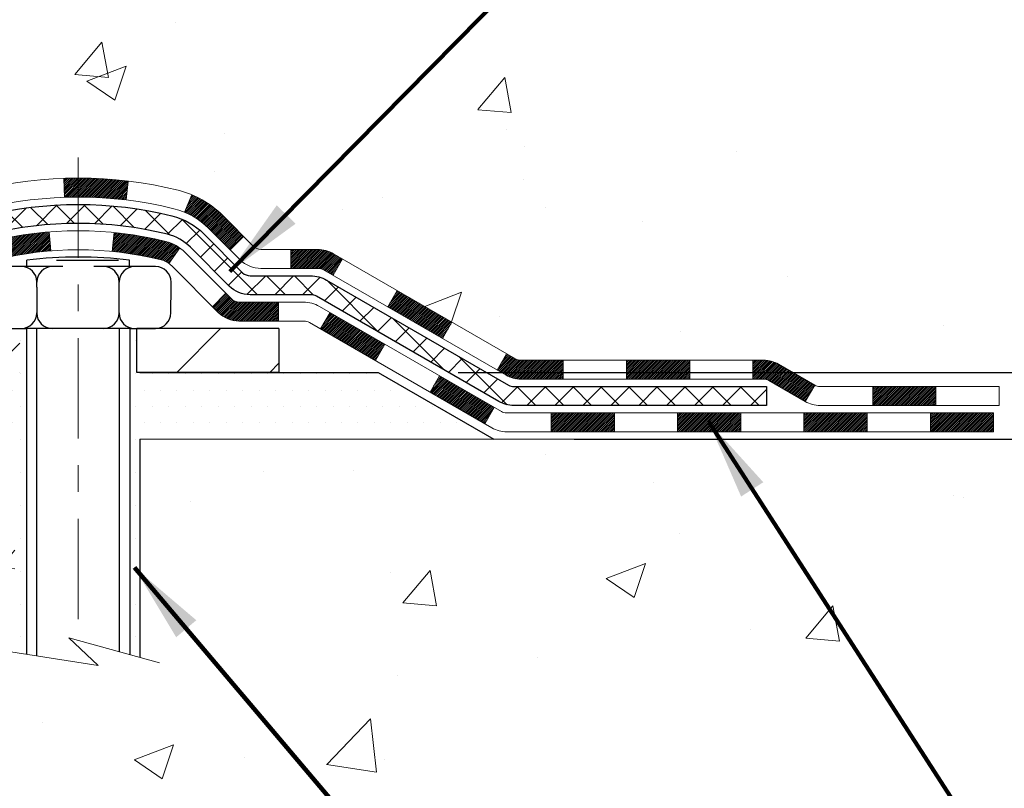
# Model space of a CAD drawing. Extents: x 13 to 3254, y -197 to 1977.
# Drawn here: x 469 to 473, y -179 to -176 of the extents above; entities that cross this region are included whole.
import ezdxf

# ---------------------------------------------------------------- set-up
doc = ezdxf.new("R2010")
doc.units = 0
doc.header["$LTSCALE"] = 5
doc.header["$MEASUREMENT"] = 0
doc.linetypes.add('CENTERX2', pattern=[4, 2.5, -0.5, 0.5, -0.5])
doc.layers.get('DEFPOINTS').update_dxf_attribs({"linetype": 'CONTINUOUS'})
for name, color, linetype, lineweight in [('CENTERLINE - L', 1, 'CENTERX2', 18), ('CONCRETE - H', 130, 'CONTINUOUS', 9), ('CONCRETE - L', 132, 'CONTINUOUS', 13), ('DECK COAT - H', 20, 'CONTINUOUS', 20), ('DECK COAT - L', 22, 'CONTINUOUS', 18), ('DIMS', 50, 'CONTINUOUS', 25), ('MIG FOOT - H', 251, 'CONTINUOUS', 20), ('MIG FOOT - L', 7, 'CONTINUOUS', 30), ('PVC SIDESHEET - H', 170, 'CONTINUOUS', 20), ('PVC SIDESHEET - L', 150, 'CONTINUOUS', 25), ('SCREW - L', 1, 'CONTINUOUS', 25), ('SETTING BED - H', 210, 'CONTINUOUS', 20), ('SETTING BED - L', 212, 'CONTINUOUS', 25), ('TEXT - 4', 241, 'CONTINUOUS', 25)]:
    doc.layers.add(name, color=color, linetype=linetype, lineweight=lineweight)
doc.layers.add('METAL11', color=7, linetype='CONTINUOUS')
doc.styles.add('ROMANS', font='romans', dxfattribs={"width": 0.9})
doc.dimstyles.get("Standard").update_dxf_attribs({"dimtxt": 0.18, "dimasz": 0.18, "dimexe": 0.18, "dimexo": 0.0625, "dimgap": 0.09, "dimtad": 0, "dimtih": 1, "dimtoh": 1, "dimdec": 4, "dimzin": 0, "dimdsep": 46, "dimtxsty": 'Standard', "dimcen": 0.09, "dimadec": 0, "dimazin": 0, "dimtfac": 1, "dimtdec": 4, "dimtofl": 0, "dimtmove": 0, "dimatfit": 3, "dimfxl": 1, "dimtolj": 1, "dimtzin": 0, "dimarcsym": 0})
pattern_1 = [(45, (277.6881979568304, -339.0397399168268), (-0.003479849246914297, 0.003479849246914297), [])]

# ---------------------------------------------------------------- blocks, each defined once
blk = doc.blocks.new('*D23')
at = {"layer": 'DEFPOINTS', "color": 0, "transparency": 16777216}
for p in [(476.0308151264899, -171.6037272181676), (470.8272853606382, -177.4128611461338), (484.9107160640874, -177.4128611461338)]:
    blk.add_point(p, dxfattribs=at)
at = {"layer": 'DIMS', "color": 0, "lineweight": -2, "transparency": 16777216}
for p, q in [((476.3308151264899, -171.6037272181676), (485.2107160640874, -171.6037272181676)), ((484.9107160640874, -171.9037272181676), (484.9107160640874, -173.7320202511326)), ((484.9107160640874, -177.1128611461338), (484.9107160640874, -175.1320202511326)), ((471.1272853606382, -177.4128611461338), (485.2107160640874, -177.4128611461338))]:
    blk.add_line(p, q, dxfattribs=at)
at = {"layer": 'DIMS', "color": 0, "transparency": 16777216}
for points in [[(484.8607160640874, -171.9037272181676), (484.9607160640874, -171.9037272181676), (484.9107160640874, -171.6037272181676)], [(484.8607160640874, -177.1128611461338), (484.9607160640874, -177.1128611461338), (484.9107160640874, -177.4128611461338)]]:
    blk.add_solid(points, dxfattribs=at)
at = {"layer": 'DIMS', "color": 0, "transparency": 16777216, "insert": (484.9107160640875, -174.4320202511325), "char_height": 0.3, "attachment_point": 5}
blk.add_mtext('\\A1;5 13/16 IN\\P [147.6mm]', dxfattribs=at)
blk = doc.blocks.new('*D24')
at = {"layer": 'DEFPOINTS', "color": 0, "transparency": 16777216}
for p in [(470.8272853606382, -177.4128611461338), (479.8874987043949, -177.4128611461338), (471.2602971965055, -177.6628615213828)]:
    blk.add_point(p, dxfattribs=at)
at = {"layer": 'DIMS', "color": 0, "lineweight": -2, "transparency": 16777216}
for p, q in [((479.8874987043949, -177.1128611461338), (479.8874987043949, -176.8128611461338)), ((471.1272853606382, -177.4128611461338), (480.187498704395, -177.4128611461338)), ((471.5602971965055, -177.6628615213828), (480.187498704395, -177.6628615213828)), ((479.8874987043949, -177.9628615213828), (479.8874987043949, -178.2628615213828)), ((480.187498704395, -178.2628615213828), (479.8874987043949, -178.2628615213828))]:
    blk.add_line(p, q, dxfattribs=at)
at = {"layer": 'DIMS', "color": 0, "transparency": 16777216}
for points in [[(479.8374987043949, -177.1128611461338), (479.937498704395, -177.1128611461338), (479.8874987043949, -177.4128611461338)], [(479.8374987043949, -177.9628615213828), (479.937498704395, -177.9628615213828), (479.8874987043949, -177.6628615213828)]]:
    blk.add_solid(points, dxfattribs=at)
at = {"layer": 'DIMS', "color": 0, "transparency": 16777216, "insert": (481.437498704395, -178.2628615213827), "char_height": 0.3, "attachment_point": 5}
blk.add_mtext('\\A1;1/4 IN\\P [6.4mm]', dxfattribs=at)

msp = doc.modelspace()

# ---------------------------------------------------------------- hatches: boundary and pattern name
at = {"layer": 'CONCRETE - H'}
h = msp.add_hatch(dxfattribs=at)
h.set_pattern_fill('AR-CONC', color=256, scale=0.21)
h.set_pattern_definition([(49.99999999999999, (0, 0), (1.506246383461582, -0.1317794834634497), [0.1575, -1.7325]), (355, (0, 0), (-0.2913778005873, 1.579603480770025), [0.126, -1.386]), (100.45144446, (0.1255205301, -0.0109816224), (1.214868578126935, 1.447823981034122), [0.1338544032, -1.4723984352]), (46.18420000000002, (0, 0.42), (2.241206794410302, -0.3475904896654607), [0.23625, -2.598749999999999]), (96.63563549, (0.1867671645, 0.3910340553), (1.96279008591588, 2.045649061626556), [0.2007817182, -2.208598895999999]), (351.1841639899999, (0, 0.42), (1.962790084615023, 2.045649060566979), [0.189, -2.0790000021]), (21, (0.21, 0.315), (1.25350480944877, -0.8454996703972115), [0.1575, -1.7325]), (326.0000000000001, (0.21, 0.315), (0.5109621970353216, 1.522815094598391), [0.126, -1.386]), (71.45144474, (0.3144587334, 0.2445416946), (1.764466991132939, 0.677315420893343), [0.133854399, -1.4723984352]), (37.50000000000001, (0, 0), (0.0255356961663104, 0.6990770930457542), [0, -1.3692, 0, -1.407, 0, -1.39125]), (7.499999999999999, (0, 0), (0.552446028628512, 0.8282645949529565), [0, -0.8021999999999999, 0, -1.3377, 0, -0.53025]), (327.5, (-0.4683, 0), (1.121027115962059, -0.04736523064219748), [0, -0.525, 0, -1.638, 0, -2.1735]), (317.5, (-0.6783, 0), (1.224690955619011, 0.2102204628978672), [0, -0.6825, 0, -1.0878, 0, -1.5435])])
h.paths.add_polyline_path([(470.0710285479942, -173.6680391214862), (472.4710285479941, -173.6680391214862), (472.4710285479941, -172.7180391214862), (470.0710285479942, -172.7180391214862)], flags=24)
edge = h.paths.add_edge_path()
edge.add_arc((469.0431893782934, -164.9992847382252), 12.23912110328443, 316.5894208987102, 327.3424038635166)
edge.add_line((479.3474324320064, -171.6037272181677), (475.0308139722039, -171.6037272181676))
edge.add_line((475.0308139722039, -171.6037272181676), (475.0308139722039, -172.1037272181678))
edge.add_line((475.0308139722039, -172.1037272181678), (467.9636953313987, -172.1037272181677))
edge.add_line((467.9636953313987, -172.1037272181677), (467.9636953314222, -172.2282898309122))
edge.add_arc((467.8861590154854, -172.2294936724557), 0.0775456608941781, -90.88951218790271, 0.8895121879236854, ccw=False)
edge.add_line((467.8849551739419, -172.3070299883925), (467.59704249373, -172.3070299883925))
edge.add_arc((467.3265538954128, -172.3000920773403), 0.2705775608385808, 311.97731109412564, 358.5307111491611, ccw=False)
edge.add_line((467.5075259823398, -172.5012420715801), (467.192308041884, -172.7051903030532))
edge.add_arc((467.2136946385195, -172.7382449605816), 0.03936999999967678, 122.9031521391143, 180.0000000003723)
edge.add_line((467.1743246385199, -172.7382449605819), (467.1743246385199, -172.7427975167019))
edge.add_line((467.1743246385199, -172.7427975167019), (467.2727496385195, -172.7427975167019))
edge.add_line((467.2727496385195, -172.7427975167019), (467.2727496385195, -172.9320325655606))
edge.add_arc((467.3311446900163, -172.9180323067367), 0.06004988997871841, 193.4822306558604, 239.2153921073057)
edge.add_arc((467.161066921453, -173.3952158709829), 0.447825409091312, 17.640255938489474, 71.8710970827317, ccw=False)
edge.add_arc((466.2955375437209, -173.687770775753), 1.361411651893475, 4.074979495403625, 18.335053960151697, ccw=False)
edge.add_arc((466.0263710715436, -173.4538428513148), 1.632909065609155, 345.21706861154314, 355.18080358336164, ccw=False)
edge.add_arc((467.0963212579425, -173.7406978781314), 0.5251995961844816, 309.5666441756461, 345.6920565175267, ccw=False)
edge.add_arc((467.1728075977512, -173.8028059702707), 0.429040405859737, 287.30237723719205, 306.9749010396762, ccw=False)
edge.add_arc((467.3121196385193, -174.2500200841071), 0.03936999999979547, 107.3023772371223, 180.0000000003309)
edge.add_line((467.2727496385195, -174.2500200841073), (467.2727481225463, -176.9142222097125))
edge.add_arc((467.3121181225463, -176.9142222097125), 0.03937000000001944, 180, 270.0000000014063)
edge.add_line((467.3121181225473, -176.9535922097125), (469.0263952105291, -176.9535922097125))
edge.add_arc((469.0222346228085, -176.9130419830828), 0.04076311285829708, 275.858236957769, 314.610763655621)
edge.add_line((469.0508620190056, -176.9420610036879), (469.1673285431393, -176.8255944795544))
edge.add_arc((469.4170305174455, -177.0752964538627), 0.3531319186166746, 103.9020008910814, 134.9999999997587, ccw=False)
edge.add_arc((469.7063151105289, -178.2440662273021), 1.557170273114124, 76.09799910894571, 103.90200089107799, ccw=False)
edge.add_arc((469.9955997036119, -177.075296453862), 0.3531319186160836, 45.00000000001302, 76.09799910895242, ccw=False)
edge.add_line((470.2453016779187, -176.8255944795551), (470.3617682020523, -176.9420610036887))
edge.add_arc((470.3896069960268, -176.9142222097124), 0.03937000000014101, 225.0000000018426, 270)
edge.add_line((470.3896069960268, -176.9535922097125), (470.6010483785865, -176.9535922097126))
edge.add_arc((470.6010483785865, -177.0735922097127), 0.1200000000000604, 60.000032678687774, 90.00000000002711, ccw=False)
edge.add_line((470.661048319314, -176.9696691270375), (471.3411355054728, -177.3623171298551))
edge.add_arc((471.360820505473, -177.328221709708), 0.03937000000017143, 239.9999999998223, 269.9999999995864)
edge.add_line((471.3608205054728, -177.3675917097082), (472.2687784465019, -177.3675917097082))
edge.add_arc((472.2687784465018, -177.4778277097081), 0.1102359999998888, 60.000000000103626, 89.9999999999705, ccw=False)
edge.add_line((472.3238964465016, -177.3823605332965), (472.4596573541197, -177.4607421298551))
edge.add_arc((472.4793423541193, -177.4266467097102), 0.0393699999979856, 239.9999999990179, 270.0000000001654)
edge.add_line((472.4793423541194, -177.4660167097082), (473.1490260541194, -177.4660167097082))
edge.add_line((473.1490260541194, -177.4660167097082), (473.1490260541194, -177.6628667182212))
edge.add_line((473.1490260541194, -177.6628667182212), (473.6420277061414, -177.6628667182192))
edge.add_line((473.6420277061414, -177.6628667182192), (473.6007024886695, -177.6098104811333))
edge.add_line((473.6007024886695, -177.6098104811333), (473.5584586030199, -177.5588535083109))
edge.add_line((473.5584586030199, -177.5588535083109), (473.5153326603812, -177.5098941479654))
edge.add_line((473.5153326603812, -177.5098941479654), (473.4713612719426, -177.4628307483097))
edge.add_line((473.4713612719426, -177.4628307483097), (473.4265810488931, -177.4175616575565))
edge.add_line((473.4265810488931, -177.4175616575565), (473.3810286024216, -177.3739852239188))
edge.add_line((473.3810286024216, -177.3739852239188), (473.3347405437173, -177.3319997956094))
edge.add_line((473.3347405437173, -177.3319997956094), (473.2877534839691, -177.2915037208413))
edge.add_line((473.2877534839691, -177.2915037208413), (473.240104034366, -177.2523953478271))
edge.add_line((473.240104034366, -177.2523953478271), (473.191828806097, -177.2145730247798))
edge.add_line((473.191828806097, -177.2145730247798), (473.1429644103513, -177.1779350999123))
edge.add_line((473.1429644103513, -177.1779350999123), (473.0935474583179, -177.1423799214373))
edge.add_line((473.0935474583179, -177.1423799214373), (473.0436145611855, -177.1078058375679))
edge.add_line((473.0436145611855, -177.1078058375679), (472.9932023301435, -177.0741111965168))
edge.add_line((472.9932023301435, -177.0741111965168), (472.9423473763807, -177.0411943464968))
edge.add_line((472.9423473763807, -177.0411943464968), (472.8910863110862, -177.0089536357208))
edge.add_line((472.8910863110862, -177.0089536357208), (472.8394557454491, -176.9772874124018))
edge.add_line((472.8394557454491, -176.9772874124018), (472.7874922906583, -176.9460940247525))
edge.add_line((472.7874922906583, -176.9460940247525), (472.7352325579029, -176.9152718209858))
edge.add_line((472.7352325579029, -176.9152718209858), (472.6827131583718, -176.8847191493145))
edge.add_line((472.6827131583718, -176.8847191493145), (472.6299707032541, -176.8543343579516))
edge.add_line((472.6299707032541, -176.8543343579516), (472.5770418037388, -176.8240157951098))
edge.add_line((472.5770418037388, -176.8240157951098), (472.523963071015, -176.7936618090021))
edge.add_line((472.523963071015, -176.7936618090021), (472.4707711162716, -176.7631707478413))
edge.add_line((472.4707711162716, -176.7631707478413), (472.4175025506979, -176.7324409598401))
edge.add_line((472.4175025506979, -176.7324409598401), (472.3641939854825, -176.7013707932117))
edge.add_line((472.3641939854825, -176.7013707932117), (472.3108820318146, -176.6698585961686))
edge.add_line((472.3108820318146, -176.6698585961686), (472.2576033008834, -176.6378027169239))
edge.add_line((472.2576033008834, -176.6378027169239), (472.2043944038778, -176.6051015036903))
edge.add_line((472.2043944038778, -176.6051015036903), (472.1512919519867, -176.5716533046808))
edge.add_line((472.1512919519867, -176.5716533046808), (472.0983325563993, -176.5373564681081))
edge.add_line((472.0983325563993, -176.5373564681081), (472.0455528283044, -176.5021093421852))
edge.add_line((472.0455528283044, -176.5021093421852), (471.9929893788912, -176.4658102751249))
edge.add_line((471.9929893788912, -176.4658102751249), (471.9406788193487, -176.42835761514))
edge.add_line((471.9406788193487, -176.42835761514), (471.8886577608659, -176.3896497104435))
edge.add_line((471.8886577608659, -176.3896497104435), (471.8369628146319, -176.3495849092481))
edge.add_line((471.8369628146319, -176.3495849092481), (471.7856309688049, -176.3080669332372))
edge.add_line((471.7856309688049, -176.3080669332372), (471.7347056546645, -176.2650913468927))
edge.add_line((471.7347056546645, -176.2650913468927), (471.6842357088589, -176.2207307649622))
edge.add_line((471.6842357088589, -176.2207307649622), (471.6342701354462, -176.1750601885239))
edge.add_line((471.6342701354462, -176.1750601885239), (471.5848579384849, -176.1281546186558))
edge.add_line((471.5848579384849, -176.1281546186558), (471.5360481220334, -176.0800890564361))
edge.add_line((471.5360481220334, -176.0800890564361), (471.4878896901499, -176.0309385029427))
edge.add_line((471.4878896901499, -176.0309385029427), (471.4404316468926, -175.980777959254))
edge.add_line((471.4404316468926, -175.980777959254), (471.39372299632, -175.9296824264478))
edge.add_line((471.39372299632, -175.9296824264478), (471.3478127424905, -175.8777269056023))
edge.add_line((471.3478127424905, -175.8777269056023), (471.3027498894621, -175.8249863977957))
edge.add_line((471.3027498894621, -175.8249863977957), (471.2585834412933, -175.7715359041059))
edge.add_line((471.2585834412933, -175.7715359041059), (471.2153624020425, -175.7174504256112))
edge.add_line((471.2153624020425, -175.7174504256112), (471.1731357757679, -175.6628049633896))
edge.add_line((471.1731357757679, -175.6628049633896), (471.1319525665278, -175.6076745185192))
edge.add_line((471.1319525665278, -175.6076745185192), (471.0918617783807, -175.5521340920781))
edge.add_line((471.0918617783807, -175.5521340920781), (471.0529124153848, -175.4962586851443))
edge.add_line((471.0529124153848, -175.4962586851443), (471.0151534815983, -175.4401232987961))
edge.add_line((471.0151534815983, -175.4401232987961), (470.9786339810797, -175.3838029341115))
edge.add_line((470.9786339810797, -175.3838029341115), (470.9434029178872, -175.3273725921685))
edge.add_line((470.9434029178872, -175.3273725921685), (470.9095092960791, -175.2709072740453))
edge.add_line((470.9095092960791, -175.2709072740453), (470.8770021197139, -175.2144819808201))
edge.add_line((470.8770021197139, -175.2144819808201), (470.8459303928498, -175.1581717135708))
edge.add_line((470.8459303928498, -175.1581717135708), (470.8163431195451, -175.1020514733756))
edge.add_line((470.8163431195451, -175.1020514733756), (470.7882893038582, -175.0461962613124))
edge.add_line((470.7882893038582, -175.0461962613124), (470.7618179498472, -174.9906810784597))
edge.add_line((470.7618179498472, -174.9906810784597), (470.7369780615707, -174.9355809258952))
edge.add_line((470.7369780615707, -174.9355809258952), (470.7138186430868, -174.8809708046973))
edge.add_line((470.7138186430868, -174.8809708046973), (470.692388698454, -174.8269257159439))
edge.add_line((470.692388698454, -174.8269257159439), (470.6727372317305, -174.7735206607131))
edge.add_line((470.6727372317305, -174.7735206607131), (470.6549132469746, -174.7208306400831))
edge.add_line((470.6549132469746, -174.7208306400831), (470.6389657482447, -174.6689306551319))
edge.add_line((470.6389657482447, -174.6689306551319), (470.6249437395992, -174.6178957069377))
edge.add_line((470.6249437395992, -174.6178957069377), (470.6128962250962, -174.5678007965786))
edge.add_line((470.6128962250962, -174.5678007965786), (470.6028722087941, -174.5187209251325))
edge.add_line((470.6028722087941, -174.5187209251325), (470.5949206947514, -174.4707310936778))
edge.add_line((470.5949206947514, -174.4707310936778), (470.5890906829394, -174.4239062982619))
edge.add_line((470.5890906829394, -174.4239062982619), (470.5854163284787, -174.3783032620507))
edge.add_line((470.5854163284787, -174.3783032620507), (470.5838835410865, -174.3339193217905))
edge.add_line((470.5838835410865, -174.3339193217905), (470.5844684462871, -174.2907397706315))
edge.add_line((470.5844684462871, -174.2907397706315), (470.5871471696049, -174.248749901723))
edge.add_line((470.5871471696049, -174.248749901723), (470.5918958365641, -174.2079350082151))
edge.add_line((470.5918958365641, -174.2079350082151), (470.5986905726893, -174.1682803832576))
edge.add_line((470.5986905726893, -174.1682803832576), (470.6075075035046, -174.12977132))
edge.add_line((470.6075075035046, -174.12977132), (470.6183227545343, -174.0923931115923))
edge.add_line((470.6183227545343, -174.0923931115923), (470.6311124513029, -174.0561310511842))
edge.add_line((470.6311124513029, -174.0561310511842), (470.6458527193346, -174.0209704319256))
edge.add_line((470.6458527193346, -174.0209704319256), (470.6625196841538, -173.9868965469661))
edge.add_line((470.6625196841538, -173.9868965469661), (470.6810894712848, -173.9538946894556))
edge.add_line((470.6810894712848, -173.9538946894556), (470.701538206252, -173.9219501525438))
edge.add_line((470.701538206252, -173.9219501525438), (470.7238420145798, -173.8910482293806))
edge.add_line((470.7238420145798, -173.8910482293806), (470.7479770217923, -173.8611742131157))
edge.add_line((470.7479770217923, -173.8611742131157), (470.7739193534139, -173.8323133968989))
edge.add_line((470.7739193534139, -173.8323133968989), (470.8016451349691, -173.8044510738799))
edge.add_line((470.8016451349691, -173.8044510738799), (470.831130491982, -173.7775725372086))
edge.add_line((470.831130491982, -173.7775725372086), (470.8623515499772, -173.7516630800347))
edge.add_line((470.8623515499772, -173.7516630800347), (470.8952844344788, -173.726707995508))
edge.add_line((470.8952844344788, -173.726707995508), (470.9299052710112, -173.7026925767784))
edge.add_line((470.9299052710112, -173.7026925767784), (470.9661901850989, -173.6796021169954))
edge.add_line((470.9661901850989, -173.6796021169954), (471.0041153022659, -173.6574219093091))
edge.add_line((471.0041153022659, -173.6574219093091), (471.0436567480369, -173.636137246869))
edge.add_line((471.0436567480369, -173.636137246869), (471.0847906479358, -173.6157334228251))
edge.add_line((471.0847906479358, -173.6157334228251), (471.1274931274874, -173.596195730327))
edge.add_line((471.1274931274874, -173.596195730327), (471.1717403122158, -173.5775094625247))
edge.add_line((471.1717403122158, -173.5775094625247), (471.2175083276454, -173.5596599125678))
edge.add_line((471.2175083276454, -173.5596599125678), (471.2647732993004, -173.5426323736061))
edge.add_line((471.2647732993004, -173.5426323736061), (471.3135113527052, -173.5264121387895))
edge.add_line((471.3135113527052, -173.5264121387895), (471.3636986133842, -173.5109845012676))
edge.add_line((471.3636986133842, -173.5109845012676), (471.4153112068616, -173.4963347541903))
edge.add_line((471.4153112068616, -173.4963347541903), (471.4683252586619, -173.4824481907073))
edge.add_line((471.4683252586619, -173.4824481907073), (471.5227168943093, -173.4693101039685))
edge.add_line((471.5227168943093, -173.4693101039685), (471.5784622393283, -173.4569057871236))
edge.add_line((471.5784622393283, -173.4569057871236), (471.635537419243, -173.4452205333224))
edge.add_line((471.635537419243, -173.4452205333224), (471.693918559578, -173.4342396357146))
edge.add_line((471.693918559578, -173.4342396357146), (471.7535817858573, -173.4239483874501))
edge.add_line((471.7535817858573, -173.4239483874501), (471.8145032236055, -173.4143320816787))
edge.add_line((471.8145032236055, -173.4143320816787), (471.8766589983468, -173.40537601155))
edge.add_line((471.8766589983468, -173.40537601155), (471.9400252356057, -173.397065470214))
edge.add_line((471.9400252356057, -173.397065470214), (472.0045780609063, -173.3893857508203))
edge.add_line((472.0045780609063, -173.3893857508203), (472.0702935997732, -173.3823221465188))
edge.add_line((472.0702935997732, -173.3823221465188), (472.1371479777304, -173.3758599504592))
edge.add_line((472.1371479777304, -173.3758599504592), (472.2051173203026, -173.3699844557913))
edge.add_line((472.2051173203026, -173.3699844557913), (472.2741777530138, -173.3646809556649))
edge.add_line((472.2741777530138, -173.3646809556649), (472.3443054013885, -173.3599347432298))
edge.add_line((472.3443054013885, -173.3599347432298), (472.415476390951, -173.3557311116358))
edge.add_line((472.415476390951, -173.3557311116358), (472.4876668472258, -173.3520553540325))
edge.add_line((472.4876668472258, -173.3520553540325), (472.560852895737, -173.3488927635699))
edge.add_line((472.560852895737, -173.3488927635699), (472.6350106620089, -173.3462286333977))
edge.add_line((472.6350106620089, -173.3462286333977), (472.7101162715661, -173.3440482566656))
edge.add_line((472.7101162715661, -173.3440482566656), (472.7861458499328, -173.3423369265236))
edge.add_line((472.7861458499328, -173.3423369265236), (472.8630755226332, -173.3410799361212))
edge.add_line((472.8630755226332, -173.3410799361212), (472.9408814151918, -173.3402625786084))
edge.add_line((472.9408814151918, -173.3402625786084), (473.0195396531328, -173.3398701471349))
edge.add_line((473.0195396531328, -173.3398701471349), (473.0990263619807, -173.3398879348504))
edge.add_line((473.0990263619807, -173.3398879348504), (473.1793176672598, -173.3403012349048))
edge.add_line((473.1793176672598, -173.3403012349048), (473.2603896944942, -173.3410953404479))
edge.add_line((473.2603896944942, -173.3410953404479), (473.3422185692086, -173.3422555446293))
edge.add_line((473.3422185692086, -173.3422555446293), (473.424780416927, -173.343767140599))
edge.add_line((473.424780416927, -173.343767140599), (473.508051363174, -173.3456154215066))
edge.add_line((473.508051363174, -173.3456154215066), (473.5920075334738, -173.347785680502))
edge.add_line((473.5920075334738, -173.347785680502), (473.6766250533507, -173.3502632107349))
edge.add_line((473.6766250533507, -173.3502632107349), (473.761880048329, -173.3530333053552))
edge.add_line((473.761880048329, -173.3530333053552), (473.8477486439332, -173.3560812575125))
edge.add_line((473.8477486439332, -173.3560812575125), (473.9342069656877, -173.3593923603567))
edge.add_line((473.9342069656877, -173.3593923603567), (474.0212311391164, -173.3629519070376))
edge.add_line((474.0212311391164, -173.3629519070376), (474.1087972897441, -173.3667451907049))
edge.add_line((474.1087972897441, -173.3667451907049), (474.1968815430948, -173.3707575045084))
edge.add_line((474.1968815430948, -173.3707575045084), (474.2854600246931, -173.374974141598))
edge.add_line((474.2854600246931, -173.374974141598), (474.3745088600632, -173.3793803951233))
edge.add_line((474.3745088600632, -173.3793803951233), (474.4640041747294, -173.3839615582341))
edge.add_line((474.4640041747294, -173.3839615582341), (474.5539220942161, -173.3887029240803))
edge.add_line((474.5539220942161, -173.3887029240803), (474.6442387440476, -173.3935897858117))
edge.add_line((474.6442387440476, -173.3935897858117), (474.7349302497482, -173.3986074365779))
edge.add_line((474.7349302497482, -173.3986074365779), (474.8259727368424, -173.4037411695288))
edge.add_line((474.8259727368424, -173.4037411695288), (474.9173423308544, -173.4089762778142))
edge.add_line((474.9173423308544, -173.4089762778142), (475.0090151573083, -173.4142980545838))
edge.add_line((475.0090151573083, -173.4142980545838), (475.1009673417289, -173.4196917929874))
edge.add_line((475.1009673417289, -173.4196917929874), (475.1931750096404, -173.4251427861749))
edge.add_line((475.1931750096404, -173.4251427861749), (475.2856142865669, -173.4306363272959))
edge.add_line((475.2856142865669, -173.4306363272959), (475.3782612980328, -173.4361577095003))
edge.add_line((475.3782612980328, -173.4361577095003), (475.4710921695626, -173.4416922259377))
edge.add_line((475.4710921695626, -173.4416922259377), (475.5640830266805, -173.4472251697582))
edge.add_line((475.5640830266805, -173.4472251697582), (475.6572099949109, -173.4527418341114))
edge.add_line((475.6572099949109, -173.4527418341114), (475.7504491997781, -173.4582275121469))
edge.add_line((475.7504491997781, -173.4582275121469), (475.7616591621835, -173.4588809313648))
edge.add_line((475.7616591621835, -173.4588809313648), (475.7616591621836, -173.4102737856866))
edge.add_line((475.7616591621836, -173.4102737856866), (477.934271912178, -173.4102737856866))
h = msp.add_hatch(dxfattribs=at)
h.set_pattern_fill('AR-CONC', color=256, scale=0.21)
h.set_pattern_definition([(49.99999999999999, (-3.583297553347222, 0), (1.506246383461582, -0.1317794834634497), [0.1575, -1.7325]), (355, (-3.583297553347222, 0), (-0.2913778005873, 1.579603480770025), [0.126, -1.386]), (100.45144446, (-3.457777023247222, -0.0109816224), (1.214868578126935, 1.447823981034122), [0.1338544031999998, -1.472398435199998]), (46.18420000000002, (-3.583297553347222, 0.42), (2.241206794410302, -0.3475904896654607), [0.2362499999999998, -2.598749999999997]), (96.63563549, (-3.396530388847222, 0.3910340553), (1.96279008591588, 2.045649061626556), [0.2007817182, -2.208598895999999]), (351.1841639899999, (-3.583297553347222, 0.42), (1.962790084615023, 2.045649060566979), [0.189, -2.0790000021]), (21, (-3.373297553347222, 0.315), (1.25350480944877, -0.8454996703972115), [0.1575, -1.7325]), (326.0000000000001, (-3.373297553347222, 0.315), (0.5109621970353216, 1.522815094598391), [0.126, -1.386]), (71.45144474, (-3.268838819947222, 0.2445416946), (1.764466991132939, 0.677315420893343), [0.133854399, -1.4723984352]), (37.50000000000001, (-3.583297553347222, 0), (0.0255356961663104, 0.6990770930457542), [0, -1.3692, 0, -1.407, 0, -1.39125]), (7.499999999999999, (-3.583297553347222, 0), (0.552446028628512, 0.8282645949529565), [0, -0.8021999999999999, 0, -1.3377, 0, -0.53025]), (327.5, (-4.051597553347222, 0), (1.121027115962059, -0.04736523064219748), [0, -0.525, 0, -1.638, 0, -2.1735]), (317.5, (-4.261597553347222, 0), (1.224690955619011, 0.2102204628978672), [0, -0.6825, 0, -1.0878, 0, -1.5435])])
edge = h.paths.add_edge_path()
edge.add_line((473.6420292221052, -177.6628615213762), (469.9365404260586, -177.6628615213865))
edge.add_line((469.9365404260586, -177.6628615213866), (469.936540426061, -178.4785408637163))
edge.add_line((469.936540426061, -178.4785408637163), (469.6709559965151, -178.4053650574186))
edge.add_line((469.6709559965151, -178.4053650574186), (469.7812078113046, -178.5088093379851))
edge.add_line((469.7812078113046, -178.5088093379851), (469.4690578155966, -178.4597114713048))
edge.add_line((469.4690578155966, -178.4597114713048), (469.4690578155943, -177.6628615213878))
edge.add_line((469.4690578155943, -177.6628615213879), (466.5308151264921, -177.6628615213961))
edge.add_line((466.5308151264921, -177.6628615213961), (466.5308151264982, -179.6762081108382))
edge.add_spline(control_points=[(466.5960870869475, -179.676208110838), (467.0356540423957, -179.6593186532411), (467.967149657883, -179.623527847075), (469.7694392321229, -180.3139011493801), (471.0847608953777, -178.315874486886), (473.4250365335577, -178.8089906106275), (473.6048031282872, -177.8594852384686), (473.6420292221052, -177.6628615213762)], knot_values=[0, 0, 0, 0, 1.332308185977958, 2.823322404776331, 5.141569464197524, 7.287758576092834, 7.848260585836699, 7.848260585836699, 7.848260585836699, 7.848260585836699], degree=3, periodic=0)
at = {"layer": 'DECK COAT - H'}
h = msp.add_hatch(dxfattribs=at)
h.set_pattern_fill('ANSI31', color=256, scale=0.03937, style=0)
h.set_pattern_definition(pattern_1)
h.paths.add_polyline_path([(468.3177367264927, -176.9535870128689), (468.5539567264925, -176.9535870128689), (468.5539567264925, -177.0244530128689), (468.3177367264927, -177.0244530128689)])
h.paths.add_polyline_path([(468.7901767264927, -176.9535870128689), (469.0230247409942, -176.9535870128689, 0.02144170134057288), (469.0263967264929, -176.9534423441459), (469.0263967264925, -177.0244530128689), (468.7901767264927, -177.0244530128689)])
h.paths.add_polyline_path([(469.1802055377083, -176.8133459137126, -0.1237366593047226), (469.3321878729221, -176.7325032461769, -0.01313217533143259), (469.4120629555825, -176.7149455879145), (469.4254542853575, -176.7845348273331, 0.01313217533147817), (469.3492142756915, -176.801293445804, 0.1237366593049013), (469.2277315345371, -176.8659127243581)])
h.paths.add_polyline_path([(468.5094686264926, -177.1504370128689), (468.7456886264924, -177.1504370128689), (468.7456886264924, -177.2213030128689), (468.5094686264926, -177.2213030128689)])
h.paths.add_polyline_path([(469.3539472949399, -176.9323075031909, -0.04324640446576285), (469.3794834361703, -176.9235871340299, -0.04070359398944642), (469.5977275414945, -176.888081806405), (469.6033844990872, -176.958721659086, 0.04070359398944876), (469.3965098389397, -176.992377333657, 0.04324640446531137), (469.3825530550686, -176.9971434534305)])
h.paths.add_polyline_path([(468.9819086264926, -177.1504370128689), (469.1045626807473, -177.1504370128689, 0.1989123673794921), (469.1324014747225, -177.1389058068443), (469.1710973983483, -177.1002098832185), (469.221207227504, -177.1503197123741), (469.1825113038781, -177.1890156359998, -0.198912367379553), (469.1045626807474, -177.2213030128689), (468.9819086264926, -177.2213030128689)])
h.paths.add_polyline_path([(469.6522415736233, -176.687829958886, -0.008683585791257758), (469.7063166264927, -176.6868907573443), (469.7063166264927, -176.7577567573443, 0.008683585791259676), (469.6547025008338, -176.7586532163178)])
h.paths.add_polyline_path([(469.7063166264927, -176.6868907573443, -0.03014854381015566), (469.8935910112921, -176.6981931304526), (469.8850682525533, -176.7685447653979, 0.03014854381015595), (469.7063166264927, -176.7577567573443)])
h.paths.add_polyline_path([(469.8402544355574, -176.8903506076765, -0.03601941678383571), (470.0331498168145, -176.9235871340298, -0.0935601540946129), (470.0858702214064, -176.9477156112437), (470.0449377633182, -177.0055647584359, 0.09356015409565223), (470.0161234140451, -176.9923773336569, 0.03601941678380825), (469.8332769340347, -176.9608722669629)])
h.paths.add_polyline_path([(470.2085559858355, -177.1674496727288), (470.2586658149909, -177.117339843573), (470.2802317782621, -177.1389058068442, 0.1989123673796988), (470.3080705722375, -177.1504370128689), (470.4553143722375, -177.1504370128689), (470.4553143722375, -177.2213030128689), (470.3080705722373, -177.2213030128689, -0.1989123673795969), (470.2301219491066, -177.1890156359998)])
h.paths.add_polyline_path([(470.1951933647278, -176.8756991118675, 0.09785809462208828), (470.1042736792762, -176.8147833966478), (470.1315571096204, -176.7493799992999, -0.09785809462147925), (470.2453031938824, -176.8255892827114), (470.3246437567124, -176.9049298455414), (470.274533927557, -176.955039674697)])
h = msp.add_hatch(dxfattribs=at)
h.set_pattern_fill('ANSI31', color=256, scale=0.03937, style=0)
h.set_pattern_definition(pattern_1)
h.paths.add_polyline_path([(470.5006319119909, -176.9535870128689), (470.6010498945503, -176.953587012869, -0.1316523525283877), (470.6610498352778, -176.9696639301939), (470.6942847753698, -176.9888521065284), (470.6588517753698, -177.0502238627931), (470.6234973199244, -177.0298119853105, 0.1316523525285442), (470.603497339682, -177.0244530128688), (470.5006319119909, -177.0244530128689)])
h.paths.add_polyline_path([(470.863424363616, -177.1683337461153), (470.8988573636161, -177.1069619898507), (471.103429951862, -177.2250718731726), (471.067996951862, -177.2864436294372)])
h.paths.add_polyline_path([(471.3080025401079, -177.3431817564946), (471.341137040883, -177.3623119442389, 0.1316523525284907), (471.3608220214367, -177.3675865128646), (471.5198768214365, -177.3675865128646), (471.5198768214365, -177.4384525128645), (471.3608220214366, -177.4384525128645, -0.131652352528452), (471.3057040758862, -177.4236837207126), (471.2725695401079, -177.4045535127592)])
h.paths.add_polyline_path([(471.7560968214368, -177.3675865128646), (471.9923168214365, -177.3675865128646), (471.9923168214365, -177.4384525128646), (471.7560968214368, -177.4384525128645)])
h.paths.add_polyline_path([(472.2285368214368, -177.3675865128646), (472.2687799624655, -177.3675865128646, -0.1316524975873674), (472.3238979624653, -177.3823553364529), (472.4596588700834, -177.4607369330116), (472.4242258700834, -177.5221086892762), (472.2884649624653, -177.4437270927175, 0.1316524975873194), (472.2687799624657, -177.4384525128646), (472.2285368214368, -177.4384525128646)])
h.paths.add_polyline_path([(472.6765875700832, -177.4660115128646), (472.9128075700834, -177.4660115128646), (472.9128075700834, -177.5368775128645), (472.6765875700832, -177.5368775128645)])
h.paths.add_polyline_path([(470.6125840605234, -177.2508140927175), (470.6480170605234, -177.1894423364529), (470.8525895814057, -177.307552336453), (470.8171565814056, -177.3689240927176)])
h.paths.add_polyline_path([(471.0571621022875, -177.425662336453), (471.2617346231693, -177.5437723364529), (471.2263016231693, -177.6051440927175), (471.0217291022875, -177.4870340927175)])
h.paths.add_polyline_path([(471.4746113229064, -177.5644365128645), (471.7108313229066, -177.5644365128645), (471.7108313229066, -177.6353025128645), (471.4746113229064, -177.6353025128645)])
h.paths.add_polyline_path([(471.9470513229064, -177.5644365128645), (472.1832713229066, -177.5644365128645), (472.1832713229066, -177.6353025128645), (471.9470513229064, -177.6353025128645)])
h.paths.add_polyline_path([(472.4194913229064, -177.5644365128645), (472.6557113229066, -177.5644365128645), (472.6557113229066, -177.6353025128645), (472.4194913229064, -177.6353025128645)])
h.paths.add_polyline_path([(472.8919313229064, -177.5644365128645), (473.1281513229066, -177.5644365128645), (473.1281513229066, -177.6353025128645), (472.8919313229064, -177.6353025128645)])
at = {"layer": 'MIG FOOT - H'}
h = msp.add_hatch(dxfattribs=at)
h.set_pattern_fill('ANSI31', color=256, scale=1.9685, style=0)
h.set_pattern_definition([(45, (-485.1217637371265, -639.1663939436227), (-0.1739924623457148, 0.1739924623457148), [])])
h.paths.add_polyline_path([(466.9328151264916, -172.8408920213867), (466.7688151264919, -172.8408920213867), (466.7688151264919, -173.3985420213868), (466.9328151264917, -173.3985420213868)])
edge = h.paths.add_edge_path()
edge.add_line((466.9328151264917, -173.7735420213868), (466.7688151264919, -173.7735420213868))
edge.add_line((466.7688151264919, -173.7735420213868), (466.7688151264924, -177.0585320213865))
edge.add_arc((467.1231451264923, -177.0585320213866), 0.3543299999998908, 179.9999999999908, 270.0000000000184)
edge.add_line((467.1231451264924, -177.4128620213865), (469.4875650954924, -177.4128620213864))
edge.add_line((469.4875650954924, -177.4128620213864), (469.4875650954921, -177.2488620213865))
edge.add_line((469.4875650954921, -177.2488620213865), (467.1231451264924, -177.2488620213865))
edge.add_arc((467.1231451264924, -177.0585320213865), 0.1903300000000172, 180, 270, ccw=False)
edge.add_line((466.9328151264924, -177.0585320213865), (466.9328151264917, -173.7735420213868))
h.paths.add_polyline_path([(470.4563151264921, -177.2488620213865), (469.9250681574921, -177.2488620213866), (469.9250681574924, -177.4128620213866), (470.4563151264921, -177.4128620213866)])
at = {"layer": 'PVC SIDESHEET - H'}
h = msp.add_hatch(dxfattribs=at)
h.set_pattern_fill('ANSI37', color=256, scale=0.59055, style=0)
h.set_pattern_definition([(45, (-203.2553638084915, -270.7977724769136), (-0.05219773870371446, 0.05219773870371446), []), (135, (-203.2553638084915, -270.7977724769136), (-0.05219773870371446, -0.05219773870371446), [])])
edge = h.paths.add_edge_path()
edge.add_line((467.1034586385105, -177.0126420128689), (467.1034586385111, -174.1874725949662))
edge.add_line((467.1034586385111, -174.1874725949662), (467.1743246385053, -174.1874725949662))
edge.add_line((467.1743246385053, -174.1874725949662), (467.1743246385104, -177.0126420128689))
edge.add_arc((467.2136946385105, -177.0126420128689), 0.03937000000007629, 179.9999999999173, 270)
edge.add_line((467.2136946385105, -177.0520120128689), (469.063793710871, -177.0520120128689))
edge.add_arc((469.063793710871, -177.012642012869), 0.03936999999984891, 270, 315)
edge.add_line((469.0916325048462, -177.0404808068442), (469.2369270440403, -176.8951862676501))
edge.add_arc((469.4170320334094, -177.0752912570192), 0.2547069186168314, 103.9020008910648, 134.9999999999887, ccw=False)
edge.add_arc((469.7063166264928, -178.2440610304581), 1.458745273113883, 90.00000000000449, 103.90200089108117, ccw=False)
edge.add_line((469.7063166264927, -176.7853157573443), (469.7063166264928, -176.8561817573443))
edge.add_arc((469.7063166264929, -178.2440610304589), 1.387879273114635, 90.00000000000469, 103.9020008910829)
edge.add_arc((469.4170320334094, -177.075291257019), 0.1838409186166721, 103.9020008911075, 135.0000000000376)
edge.add_line((469.2870368731959, -176.9452960968056), (469.1417423340019, -177.0905906359997))
edge.add_arc((469.063793710871, -177.012642012869), 0.1102359999998984, 270, 315.0000000000314, ccw=False)
edge.add_line((469.063793710871, -177.1228780128689), (467.2136946385105, -177.1228780128689))
edge.add_arc((467.2136946385105, -177.0126420128689), 0.1102359999999862, 180, 270, ccw=False)
edge = h.paths.add_edge_path()
edge.add_arc((469.7063166264927, -178.2440610304583), 1.45874527311409, 76.09799910893469, 89.99999999999551, ccw=False)
edge.add_arc((469.9956012195759, -177.0752912570188), 0.2547069186164495, 45.0000000000249, 76.0979991089664, ccw=False)
edge.add_line((470.1757062089446, -176.8951862676499), (470.3210007481389, -177.0404808068442))
edge.add_arc((470.3488395421144, -177.0126420128689), 0.0393700000000886, 224.999999999883, 269.9999999998346)
edge.add_line((470.3488395421143, -177.0520120128689), (470.5746768544836, -177.0520120128689))
edge.add_arc((470.5746768544836, -177.1720120128688), 0.1199999999998909, 59.99999999999602, 90, ccw=False)
edge.add_line((470.6346768544835, -177.0680889644148), (471.3147630855819, -177.4607369330115))
edge.add_arc((471.3344480855819, -177.4266415128646), 0.03936999999989532, 239.9999999999435, 270)
edge.add_line((471.3344480855819, -177.4660115128646), (472.2793291221716, -177.4660115128646))
edge.add_line((472.2793291221716, -177.4660115128646), (472.2793291221716, -177.5368775128645))
edge.add_line((472.2793291221716, -177.5368775128645), (471.3344480855819, -177.5368775128645))
edge.add_arc((471.3344480855819, -177.4266415128646), 0.110235999999901, 239.99999999997908, 270, ccw=False)
edge.add_line((471.2793300855819, -177.5221086892761), (470.5971243024073, -177.1282369967175))
edge.add_arc((470.5771243024073, -177.1628780128689), 0.03999999999995874, 59.99999999999596, 90)
edge.add_line((470.5771243024073, -177.1228780128689), (470.3488395421143, -177.1228780128689))
edge.add_arc((470.3488395421143, -177.0126420128688), 0.1102360000000289, 225.0000000000366, 270, ccw=False)
edge.add_line((470.2708909189834, -177.0905906359998), (470.1255963797888, -176.9452960968053))
edge.add_arc((469.9956012195758, -177.0752912570185), 0.1838409186161876, 45.00000000005011, 76.09799910896801)
edge.add_arc((469.7063166264925, -178.2440610304587), 1.387879273114466, 76.09799910893932, 89.9999999999953)
edge.add_line((469.7063166264927, -176.8561817573442), (469.7063166264928, -176.7853157573443))
at = {"layer": 'SETTING BED - H', "linetype": 'Continuous'}
h = msp.add_hatch(dxfattribs=at)
h.set_pattern_fill('DOTS', color=256, scale=0.9842500000000001, style=0)
h.set_pattern_definition([(7.016477563892661e-15, (450.5442998247208, -187.0138652872761), (0.0307578125, 0.061515625), [0, -0.061515625])])
edge = h.paths.add_edge_path()
edge.add_line((469.4690578155943, -177.6628615213879), (469.4690578155966, -178.4597114713048))
edge.add_line((469.4690578155966, -178.4597114713048), (469.5134598453905, -178.4666954372479))
edge.add_line((469.5134598453905, -178.4666954372479), (469.5134598453905, -177.2488620213865))
edge.add_line((469.5134598453905, -177.2488620213865), (469.4875650954927, -177.2488620213865))
edge.add_line((469.4875650954927, -177.2488620213865), (469.4875650954927, -177.4128620213865))
edge.add_line((469.4875650954927, -177.4128620213865), (467.1231451264924, -177.4128620213865))
edge.add_arc((467.1231451264925, -177.0585320213863), 0.354330000000175, 214.9331046700525, 269.99999999998164, ccw=False)
edge.add_line((466.8326578943699, -177.2614283418899), (466.8323003786369, -177.6628615213953))
edge.add_line((466.8323003786369, -177.6628615213953), (469.4690578155943, -177.6628615213879))
h.paths.add_polyline_path([(469.8991734075952, -177.2488620213865), (469.9250681574927, -177.2488620213865), (469.9250681574927, -177.4128620213866), (470.8272868766161, -177.4128620213841), (471.2602987124839, -177.6628615213828), (469.9365404260586, -177.6628615213866), (469.936540426061, -178.4785408637163), (469.8991734075952, -178.4682452236073)])

# ---------------------------------------------------------------- linework, layer by layer
at = {"layer": 'CENTERLINE - L', "ltscale": 0.03}
msp.add_line((469.7063166264927, -176.6097634074707), (469.7063166264927, -178.4143084746804), dxfattribs=at)
at = {"layer": 'CONCRETE - L'}
for q in [(469.936540426061, -178.4785408637163), (473.6420292221052, -177.6628615213762)]:
    msp.add_line((469.9365404260586, -177.6628615213866), q, dxfattribs=at)
msp.add_lwpolyline([(470.0100638419141, -178.49879858457), (469.6709559965151, -178.4053650574186), (469.7812078113046, -178.5088093379851), (469.3569053542124, -178.4420710847195)], dxfattribs=at)
at = {"layer": 'DECK COAT - L'}
for p, q in [((469.6547025008338, -176.7586532163178), (469.6522415736233, -176.687829958886)), ((469.8850682525533, -176.7685447653979), (469.8935910112921, -176.6981931304526)), ((470.1042736792762, -176.8147833966478), (470.1315571096204, -176.7493799993001)), ((469.6033844990872, -176.9587216590859), (469.5977275414945, -176.888081806405)), ((469.8332769340347, -176.9608722669629), (469.8402544355574, -176.8903506076766)), ((470.2745339275572, -176.9550396746968), (470.3246437567124, -176.9049298455414)), ((470.0449377633183, -177.0055647584358), (470.0858702214065, -176.9477156112435)), ((470.5006319119909, -176.9535870128689), (470.5006319119909, -177.0244530128689)), ((470.6588517292254, -177.0502239427176), (470.6942847292254, -176.988852186453)), ((470.2586658149909, -177.117339843573), (470.2085559858357, -177.1674496727286)), ((470.8634242501077, -177.1683339427176), (470.8988572501077, -177.106962186453)), ((470.4553143722375, -177.1504370128689), (470.4553143722375, -177.2213030128689)), ((470.6125840605234, -177.2508140927176), (470.6480170605234, -177.189442336453)), ((471.0679967709895, -177.2864439427176), (471.1034297709895, -177.225072186453)), ((470.8171565814056, -177.3689240927176), (470.8525895814057, -177.307552336453)), ((471.2725692918713, -177.4045539427176), (471.3080022918713, -177.343182186453)), ((471.5198768214365, -177.4384525128646), (471.5198768214365, -177.3675865128645)), ((471.7560968214368, -177.4384525128646), (471.7560968214368, -177.3675865128645)), ((471.9923168214365, -177.4384525128646), (471.9923168214365, -177.3675865128646)), ((472.2285368214368, -177.4384525128646), (472.2285368214368, -177.3675865128646)), ((471.0217291022875, -177.4870340927176), (471.0571621022875, -177.425662336453)), ((472.4596588700835, -177.4607369330115), (472.4242258700835, -177.5221086892761)), ((472.6765875700832, -177.5368775128645), (472.6765875700832, -177.4660115128646)), ((472.9128075700834, -177.5368775128645), (472.9128075700834, -177.4660115128646)), ((471.2263016231693, -177.6051440927176), (471.2617346231693, -177.5437723364531)), ((471.4746113229064, -177.6353025128645), (471.4746113229064, -177.5644365128645)), ((471.7108313229066, -177.6353025128645), (471.7108313229066, -177.5644365128645)), ((471.9470513229064, -177.6353025128645), (471.9470513229064, -177.5644365128646)), ((472.1832713229066, -177.6353025128645), (472.1832713229066, -177.5644365128646)), ((472.4194913229064, -177.6353025128645), (472.4194913229064, -177.5644365128646)), ((472.6557113229066, -177.6353025128646), (472.6557113229066, -177.5644365128646)), ((472.8919313229064, -177.6353025128646), (472.8919313229064, -177.5644365128646))]:
    msp.add_line(p, q, dxfattribs=at)
for points in [[(469.3321878729222, -176.7325032461769, -0.1219165551892847), (470.0804453800631, -176.7325032461768, -0.1365295740960137), (470.2453031938828, -176.8255892827117), (470.3617697180153, -176.9420558068442, 0.1989123673796998), (470.3896085119906, -176.9535870128689), (470.6010498945504, -176.953587012869, -0.1316523525283649), (470.6610498352778, -176.9696639301939), (471.3411370214366, -177.3623119330115, 0.1316524975873946), (471.3608220214366, -177.3675865128646), (472.2687799624657, -177.3675865128646, -0.1316524975874045), (472.3238979624654, -177.382355336453), (472.4596588700833, -177.4607369330115, 0.1316524975873946), (472.4793438700833, -177.4660115128646), (473.1490275700832, -177.4660115128646), (473.1490275700832, -177.5368775128645), (472.4793438700833, -177.5368775128645, -0.1316524975873946), (472.4242258700833, -177.5221086892761), (472.2884649624654, -177.4437270927176, 0.1316524975874045), (472.2687799624657, -177.4384525128646), (471.3608220214366, -177.4384525128645, -0.1316524975873946), (471.3057040214366, -177.4236836892761), (470.6234973199244, -177.0298119853105, 0.1316523525284855), (470.603497339682, -177.0244530128688), (470.3896085119906, -177.0244530128689, -0.1989123673796998), (470.3116598888598, -176.9921656359998), (470.1951933647276, -176.8756991118673, 0.1365295740960137), (470.0634189772937, -176.8012934458039, 0.1219165551892847), (469.3492142756915, -176.8012934458039, 0.1365295740960137)], [(469.3794834361705, -176.9235871340299, -0.1219165551892847), (470.0331498168148, -176.9235871340298, -0.1365295740960137), (470.1061092240063, -176.9647832525883), (470.2802317782621, -177.1389058068442, 0.1989123673796998), (470.3080705722375, -177.1504370128689), (470.5483039552186, -177.1504370128689, -0.1316524975874019), (470.6083039552187, -177.1665139644148), (471.2883901863167, -177.5591619330115, 0.1316524975873946), (471.3080751863169, -177.5644365128645), (473.1281513229066, -177.5644365128645), (473.1281513229066, -177.6353025128645), (471.3080751863169, -177.6353025128645, -0.1316524975873946), (471.2529571863169, -177.6205336892761), (470.5707514031423, -177.2266619967176, 0.1316524975874622), (470.5507514031423, -177.2213030128689), (470.3080705722375, -177.2213030128689, -0.1989123673796998), (470.2301219491066, -177.1890156359998), (470.0559993948506, -177.0148930817438, 0.1365295740960137), (470.0161234140455, -176.992377333657, 0.1219165551892847), (469.3965098389398, -176.992377333657, 0.1365295740960137)]]:
    msp.add_lwpolyline(points, format="xyb", dxfattribs=at)
at = {"layer": 'METAL11'}
msp.add_line((469.4875650954925, -177.4128620213865), (469.4875650954925, -177.4128620213865), dxfattribs=at)
at = {"layer": 'MIG FOOT - L'}
for p, q in [((469.9250681574923, -177.4128620213866), (469.9250681574923, -177.2488620213866)), ((470.4563151264924, -177.2488620213865), (469.9250681574923, -177.2488620213866)), ((470.4563151264921, -177.2488620213865), (470.4563151264923, -177.4128620213866)), ((470.4563151264921, -177.2488620213865), (470.4563151264924, -177.4128620213865)), ((470.4563151264924, -177.4128620213865), (469.9250681574923, -177.4128620213866))]:
    msp.add_line(p, q, dxfattribs=at)
at = {"layer": 'PVC SIDESHEET - L'}
msp.add_lwpolyline([(469.3558356545463, -176.8280451901034, -0.1219165551892847), (470.056797598439, -176.8280451901034, -0.1365295740960137), (470.1757062089447, -176.89518626765), (470.3210007481389, -177.0404808068442, 0.1989123673796998), (470.3488395421143, -177.0520120128689), (470.5746768544836, -177.0520120128689, -0.1316524975874019), (470.6346768544835, -177.0680889644148), (471.3147630855819, -177.4607369330115, 0.1316524975873946), (471.3344480855819, -177.4660115128646), (472.2793291221716, -177.4660115128646), (472.2793291221716, -177.5368775128645), (471.3344480855819, -177.5368775128645, -0.1316524975873946), (471.2793300855819, -177.5221086892761), (470.5971243024073, -177.1282369967175, 0.1316524975875106), (470.5771243024073, -177.1228780128689), (470.3488395421143, -177.1228780128689, -0.1989123673796998), (470.2708909189834, -177.0905906359998), (470.1255963797891, -176.9452960968056, 0.1365295740960137), (470.0397711956696, -176.8968353897304, 0.1219165551892847), (469.3728620573157, -176.8968353897305, 0.1365295740960137)], format="xyb", dxfattribs=at)
at = {"layer": 'SCREW - L'}
for p, q in [((469.5143775542519, -177.0174338840637), (469.5143775542519, -176.9934562179945)), ((469.6255106727617, -176.9937636422617), (469.8569388100845, -176.9937636422617)), ((469.8985899818226, -177.0174338840637), (469.8985899818226, -176.9934562179945)), ((469.5327455235005, -177.0174338840637), (469.4170314548391, -177.0174338840637)), ((469.6484595921619, -177.0174338840637), (469.5327455235005, -177.0174338840637)), ((469.8798877294848, -177.0174338840637), (469.7641736608234, -177.0174338840637)), ((469.9956017981462, -177.0174338840637), (469.8798877294848, -177.0174338840637)), ((469.5521090699994, -177.0945765965046), (469.5521090699994, -177.0752909183944)), ((469.8596907310438, -177.0945765965046), (469.8596907310438, -177.0752909183944)), ((470.0534588324771, -177.0945765965046), (470.0534588324771, -177.0752909183944)), ((469.5521090699994, -177.0945765965046), (469.5521090699994, -177.2004625684527)), ((469.8596907310438, -177.2004625684527), (469.8596907310438, -177.0945765965046)), ((470.0526806083621, -177.1910049870558), (470.0534588324771, -177.0945765965046)), ((469.4162532307245, -177.2488620213865), (469.5134598453905, -177.2488620213865)), ((469.5134598453905, -177.2488620213865), (469.5134598453905, -178.4670947215635)), ((469.8991734075952, -177.2488620213865), (469.5134598453905, -177.2488620213865)), ((469.5509270533034, -177.2488620213865), (469.5509270533034, -178.4722744692011)), ((469.8596122141366, -177.2488620213865), (469.8596122141366, -178.4570675266551)), ((469.8991734075952, -177.2488620213865), (469.8991734075952, -178.4684075134672)), ((469.8991734075952, -177.2488620213865), (469.9948235740316, -177.2488620213865))]:
    msp.add_line(p, q, dxfattribs=at)
for centre, radius, start, end in [((469.7064837680372, -178.6220715684074), 1.639906325670983, 83.27266067357628, 96.72733932642366), ((469.4942520356689, -177.0752909183944), 0.05785703433070866, 0, 90), ((469.6099661043303, -177.0752909183944), 0.05785703433070866, 90, 180), ((469.8018336967129, -177.0752909183944), 0.05785703433070866, 0, 90), ((469.9175477653743, -177.0752909183944), 0.05785703433070866, 90, 180), ((469.9956017981462, -177.0752909183944), 0.05785703433070866, 0, 90), ((469.4934738115539, -177.1910049870558), 0.05785703433070866, 270, 0), ((469.6091878802153, -177.1910049870558), 0.05785703433070866, 180, 270), ((469.8010554725983, -177.1910049870558), 0.05785703433070866, 270, 0), ((469.9167695412597, -177.1910049870558), 0.05785703433070866, 180, 270), ((469.9948235740316, -177.1910049870558), 0.05785703433070866, 270, 0)]:
    msp.add_arc(centre, radius, start, end, dxfattribs=at)
at = {"layer": 'SETTING BED - L'}
for p, q in [((469.9365404260579, -177.4128620213866), (470.8272868766161, -177.4128620213841)), ((470.8272868766161, -177.4128620213841), (471.2602987124835, -177.6628615213828)), ((469.9365404260586, -177.6628615213866), (469.936540426061, -178.4785408637163))]:
    msp.add_line(p, q, dxfattribs=at)

# ---------------------------------------------------------------- dimensions: what is measured, and where the dimension line sits
at = {"layer": 'DIMS'}
for base, p1, override, picture, middle in [((484.9107160640874, -177.4128611461338), (476.0308151264899, -171.6037272181676), {"dimtxt": 0.3, "dimasz": 0.3, "dimexe": 0.3, "dimexo": 0.3, "dimgap": 0.3, "dimlunit": 5, "dimpost": ' IN', "dimfrac": 2}, '*D23', (484.9107160640875, -174.4320202511325)), ((479.8874987043949, -177.4128611461338), (471.2602971965055, -177.6628615213828), {"dimtxt": 0.3, "dimasz": 0.3, "dimexe": 0.3, "dimexo": 0.3, "dimgap": 0.3, "dimlunit": 5, "dimpost": ' IN', "dimtmove": 1, "dimfrac": 2}, '*D24', (480.8794516885134, -178.2035081745603))]:
    dim = msp.add_linear_dim(base=base, p1=p1, p2=(470.8272853606382, -177.4128611461338), angle=90, text='<>\\P[]', dimstyle='Standard', override=override, dxfattribs=at)
    dim.commit()
    dim.dimension.update_dxf_attribs({"geometry": picture, "text_midpoint": middle, "dimtype": 160})

# ---------------------------------------------------------------- leaders
at = {"layer": 'TEXT - 4'}
for points in [[(470.2732568443316, -177.0365746210769), (472.4089483165429, -174.8694093317641), (472.8514804583241, -174.8694093317641)], [(468.098419767801, -177.3695917497414), (472.1199006055297, -182.5675161038078), (472.4874300071736, -182.5675161038078)], [(467.2515215210819, -177.5276354161717), (471.2182349465489, -183.8840779147179), (471.6461815489816, -183.8840779147179)], [(472.0632309139307, -177.5981942673889), (473.271402636603, -179.469732049389), (473.7686319141795, -179.469732049389)], [(469.9162492910964, -178.1422010864976), (472.533649233688, -181.2314412231656), (472.8340941179183, -181.2314412231656)]]:
    msp.add_leader(points, dimstyle='Standard', override={"dimtxt": 0.7, "dimasz": 0.3, "dimexe": 0.5, "dimexo": 0.5, "dimtih": 0, "dimtoh": 0, "dimtxsty": 'ROMANS', "dimdle": 0.05, "dimclrd": 256, "dimclre": 256, "dimclrt": 256, "dimtfac": 0.3, "dimlwd": 65535, "dimlwe": 65535}, dxfattribs=at)

doc.saveas('drawing.dxf')
